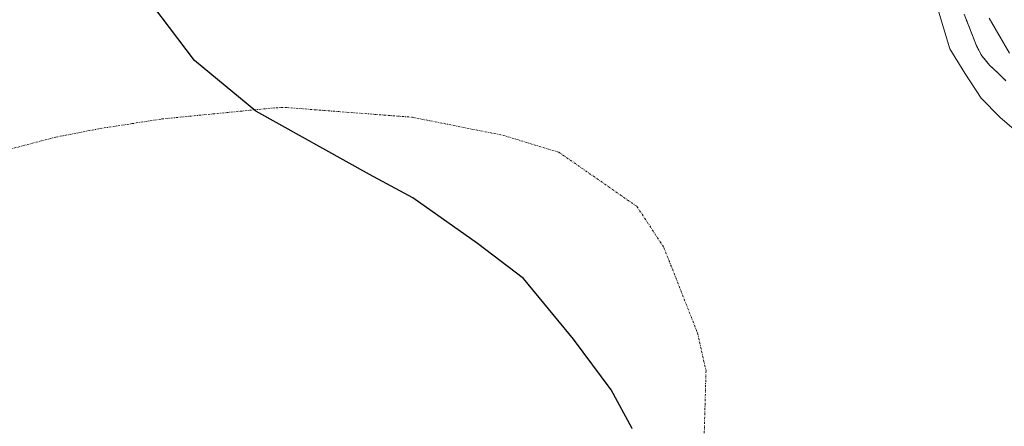
# Model space of a CAD drawing. Units: metres. Extents: x 589688 to 593078, y 4784546 to 4786895.
# Drawn here: x 591205 to 591439, y 4785071 to 4785167 of the extents above; entities that cross this region are included whole.
import ezdxf

# ---------------------------------------------------------------- set-up
doc = ezdxf.new("R2010")
doc.units = ezdxf.units.M
doc.header["$MEASUREMENT"] = 0
doc.linetypes.add('TRAZO_Y_PUNTO', pattern=[1, 0.5, -0.25, 0, -0.25])
doc.linetypes.add('TRAZOS', pattern=[0.75, 0.5, -0.25])
for name, color, linetype, lineweight in [('Arbolado forestal', 92, 'TRAZOS', 0), ('Arbolado forestal CxS', 92, 'Continuous', 0), ('Comarca', 2, 'Continuous', 13), ('Comarca CxS', 133, 'Continuous', 0), ('Comunidad autónoma', 142, 'Continuous', 30), ('Comunidad Autónoma CxS', 142, 'Continuous', 0), ('Corriente natural eje', 5, 'TRAZO_Y_PUNTO', 0), ('Curva de nivel normal', 36, 'Continuous', 0), ('Embalse', 142, 'Continuous', 13), ('Embalse Cxs', 142, 'Continuous', 13), ('Municipio', 9, 'Continuous', 13), ('Municipio CxS', 142, 'Continuous', 0), ('Provincia', 19, 'Continuous', 0), ('Provincia CxS', 1, 'Continuous', 0), ('Suelo desnudo', 252, 'Continuous', 0), ('Suelo desnudo CxS', 43, 'Continuous', 0)]:
    doc.layers.add(name, color=color, linetype=linetype, lineweight=lineweight)

# ---------------------------------------------------------------- blocks, each defined once
blk = doc.blocks.new('*U162')
at = {"layer": 'Suelo desnudo CxS', "color": 43, "linetype": 'Continuous', "lineweight": 0}
blk.add_polyline3d([(591429.07, 4785168.45, 156.54), (591430.04, 4785166, 156.56), (591431.06, 4785163.45, 156.53), (591431.99, 4785160.95, 156.66), (591433.28, 4785158.58, 156.86), (591435.09, 4785156.41, 156.71), (591437.03, 4785154.53, 156.39), (591438.99, 4785152.69, 156.54)], dxfattribs=at)
blk = doc.blocks.new('*U170')
at = {"layer": 'Embalse Cxs', "color": 142, "linetype": 'Continuous', "lineweight": 13}
blk.add_polyline3d([(591422.95, 4785169.17, 155.95), (591425.7, 4785160.25, 155.96), (591429.2, 4785154.49, 156.06), (591433.09, 4785148.57, 156.16), (591437.53, 4785144.06, 156.21), (591441.46, 4785140.61, 156.09)], dxfattribs=at)
blk = doc.blocks.new('*U172')
at = {"layer": 'Embalse Cxs', "color": 142, "linetype": 'Continuous', "lineweight": 13}
blk.add_polyline3d([(591429.07, 4785168.45, 156.54), (591430.04, 4785166, 156.56), (591431.06, 4785163.45, 156.53), (591431.99, 4785160.95, 156.66), (591433.28, 4785158.58, 156.86), (591435.09, 4785156.41, 156.71), (591437.03, 4785154.53, 156.39), (591438.99, 4785152.69, 156.54)], dxfattribs=at)
blk = doc.blocks.new('*U176')
at = {"layer": 'Comarca CxS', "color": 133, "linetype": 'Continuous', "lineweight": 0}
blk.add_polyline3d([(591350.26, 4785070.22, 147.75), (591345.34, 4785079.38, 150.08), (591336.37, 4785091.36, 152.46), (591324.48, 4785105.76, 154.28), (591313.59, 4785114.06, 155), (591298.26, 4785124.91, 155.36), (591287.99, 4785130.41, 155.4), (591260.99, 4785145.5, 155.38), (591246.42, 4785157.49, 155.38), (591230.87, 4785178.13, 155.38), (591221.43, 4785202.69, 155.37), (591216.83, 4785227.99, 155.33), (591220.96, 4785246.91, 155.27), (591227.64, 4785268.61, 155.18), (591239.3, 4785296.78, 155.14), (591249.8, 4785318.47, 155.14), (591261.95, 4785340.66, 155.16), (591272.57, 4785362.35, 155.19)], dxfattribs=at)
blk = doc.blocks.new('*U177')
at = {"layer": 'Municipio CxS', "color": 142, "linetype": 'Continuous', "lineweight": 0}
blk.add_polyline3d([(591350.26, 4785070.22, 147.75), (591345.34, 4785079.38, 150.08), (591336.37, 4785091.36, 152.46), (591324.48, 4785105.76, 154.28), (591313.59, 4785114.06, 155), (591298.26, 4785124.91, 155.36), (591287.99, 4785130.41, 155.4), (591260.99, 4785145.5, 155.38), (591246.42, 4785157.49, 155.38), (591230.87, 4785178.13, 155.38), (591221.43, 4785202.69, 155.37), (591216.83, 4785227.99, 155.33), (591220.96, 4785246.91, 155.27), (591227.64, 4785268.61, 155.18), (591239.3, 4785296.78, 155.14), (591249.8, 4785318.47, 155.14), (591261.95, 4785340.66, 155.16), (591272.57, 4785362.35, 155.19)], dxfattribs=at)
blk = doc.blocks.new('*U178')
at = {"layer": 'Comunidad Autónoma CxS', "color": 142, "linetype": 'Continuous', "lineweight": 0}
blk.add_polyline3d([(591350.26, 4785070.22, 147.75), (591345.34, 4785079.38, 150.08), (591336.37, 4785091.36, 152.46), (591324.48, 4785105.76, 154.28), (591313.59, 4785114.06, 155), (591298.26, 4785124.91, 155.36), (591287.99, 4785130.41, 155.4), (591260.99, 4785145.5, 155.38), (591246.42, 4785157.49, 155.38), (591230.87, 4785178.13, 155.38), (591221.43, 4785202.69, 155.37), (591216.83, 4785227.99, 155.33), (591220.96, 4785246.91, 155.27), (591227.64, 4785268.61, 155.18), (591239.3, 4785296.78, 155.14), (591249.8, 4785318.47, 155.14), (591261.95, 4785340.66, 155.16), (591272.57, 4785362.35, 155.19)], dxfattribs=at)
blk = doc.blocks.new('*U180')
at = {"layer": 'Provincia CxS', "color": 1, "linetype": 'Continuous', "lineweight": 0}
blk.add_polyline3d([(591350.26, 4785070.22, 147.75), (591345.34, 4785079.38, 150.08), (591336.37, 4785091.36, 152.46), (591324.48, 4785105.76, 154.28), (591313.59, 4785114.06, 155), (591298.26, 4785124.91, 155.36), (591287.99, 4785130.41, 155.4), (591260.99, 4785145.5, 155.38), (591246.42, 4785157.49, 155.38), (591230.87, 4785178.13, 155.38), (591221.43, 4785202.69, 155.37), (591216.83, 4785227.99, 155.33), (591220.96, 4785246.91, 155.27), (591227.64, 4785268.61, 155.18), (591239.3, 4785296.78, 155.14), (591249.8, 4785318.47, 155.14), (591261.95, 4785340.66, 155.16), (591272.57, 4785362.35, 155.19)], dxfattribs=at)
blk = doc.blocks.new('*U181')
at = {"layer": 'Comarca CxS', "color": 133, "linetype": 'Continuous', "lineweight": 0}
blk.add_polyline3d([(591350.265, 4785070.2159, 147.747), (591345.344, 4785079.3819, 150.0756), (591336.369, 4785091.3569, 152.4597), (591324.481, 4785105.7569, 154.281), (591313.587, 4785114.0549, 154.9993), (591298.257, 4785124.9089, 155.3623), (591287.987, 4785130.4089, 155.4048), (591260.986, 4785145.4979, 155.3813), (591246.423, 4785157.4919, 155.3807), (591230.873, 4785178.1309, 155.3814), (591221.435, 4785202.6869, 155.3724), (591216.826, 4785227.9889, 155.3348), (591220.96, 4785246.9069, 155.2661), (591227.644, 4785268.6099, 155.1849), (591239.305, 4785296.7779, 155.1353), (591249.799, 4785318.4679, 155.1362), (591261.947, 4785340.6619, 155.163), (591272.569, 4785362.3509, 155.1877)], dxfattribs=at)
blk = doc.blocks.new('*U182')
at = {"layer": 'Municipio CxS', "color": 142, "linetype": 'Continuous', "lineweight": 0}
blk.add_polyline3d([(591350.265, 4785070.216, 147.747), (591345.344, 4785079.382, 150.076), (591336.369, 4785091.357, 152.46), (591324.481, 4785105.757, 154.281), (591313.587, 4785114.055, 154.999), (591298.257, 4785124.909, 155.362), (591287.987, 4785130.409, 155.405), (591260.986, 4785145.498, 155.381), (591246.423, 4785157.492, 155.381), (591230.873, 4785178.131, 155.381), (591221.435, 4785202.687, 155.372), (591216.826, 4785227.989, 155.335), (591220.96, 4785246.907, 155.266), (591227.644, 4785268.61, 155.185), (591239.305, 4785296.778, 155.135), (591249.799, 4785318.468, 155.136), (591261.947, 4785340.662, 155.163), (591272.569, 4785362.351, 155.188)], dxfattribs=at)
blk = doc.blocks.new('*U183')
at = {"layer": 'Comunidad Autónoma CxS', "color": 142, "linetype": 'Continuous', "lineweight": 0}
blk.add_polyline3d([(591350.265, 4785070.216, 147.747), (591345.344, 4785079.382, 150.076), (591336.369, 4785091.357, 152.46), (591324.481, 4785105.757, 154.281), (591313.587, 4785114.055, 154.999), (591298.257, 4785124.909, 155.362), (591287.987, 4785130.409, 155.405), (591260.986, 4785145.498, 155.381), (591246.423, 4785157.492, 155.381), (591230.873, 4785178.131, 155.381), (591221.435, 4785202.687, 155.372), (591216.826, 4785227.989, 155.335), (591220.96, 4785246.907, 155.266), (591227.644, 4785268.61, 155.185), (591239.305, 4785296.778, 155.135), (591249.799, 4785318.468, 155.136), (591261.947, 4785340.662, 155.163), (591272.569, 4785362.351, 155.188)], dxfattribs=at)
blk = doc.blocks.new('*U185')
at = {"layer": 'Provincia CxS', "color": 1, "linetype": 'Continuous', "lineweight": 0}
blk.add_polyline3d([(591350.265, 4785070.216, 147.747), (591345.344, 4785079.382, 150.076), (591336.369, 4785091.357, 152.46), (591324.481, 4785105.757, 154.281), (591313.587, 4785114.055, 154.999), (591298.257, 4785124.909, 155.362), (591287.987, 4785130.409, 155.405), (591260.986, 4785145.498, 155.381), (591246.423, 4785157.492, 155.381), (591230.873, 4785178.131, 155.381), (591221.435, 4785202.687, 155.372), (591216.826, 4785227.989, 155.335), (591220.96, 4785246.907, 155.266), (591227.644, 4785268.61, 155.185), (591239.305, 4785296.778, 155.135), (591249.799, 4785318.468, 155.136), (591261.947, 4785340.662, 155.163), (591272.569, 4785362.351, 155.188)], dxfattribs=at)
blk = doc.blocks.new('*U192')
at = {"layer": 'Comunidad autónoma', "color": 142, "linetype": 'Continuous', "lineweight": 30}
blk.add_polyline3d([(591350.26, 4785070.22, 147.75), (591345.34, 4785079.38, 150.08), (591336.37, 4785091.36, 152.46), (591324.48, 4785105.76, 154.28), (591313.59, 4785114.06, 155), (591298.26, 4785124.91, 155.36), (591287.99, 4785130.41, 155.4), (591260.99, 4785145.5, 155.38), (591246.42, 4785157.49, 155.38), (591230.87, 4785178.13, 155.38), (591221.43, 4785202.69, 155.37), (591216.83, 4785227.99, 155.33), (591220.96, 4785246.91, 155.27), (591227.64, 4785268.61, 155.18), (591239.3, 4785296.78, 155.14), (591249.8, 4785318.47, 155.14), (591261.95, 4785340.66, 155.16), (591272.57, 4785362.35, 155.19)], dxfattribs=at)
blk = doc.blocks.new('*U193')
at = {"layer": 'Provincia', "color": 19, "linetype": 'Continuous', "lineweight": 0}
blk.add_polyline3d([(591350.26, 4785070.22, 147.75), (591345.34, 4785079.38, 150.08), (591336.37, 4785091.36, 152.46), (591324.48, 4785105.76, 154.28), (591313.59, 4785114.06, 155), (591298.26, 4785124.91, 155.36), (591287.99, 4785130.41, 155.4), (591260.99, 4785145.5, 155.38), (591246.42, 4785157.49, 155.38), (591230.87, 4785178.13, 155.38), (591221.43, 4785202.69, 155.37), (591216.83, 4785227.99, 155.33), (591220.96, 4785246.91, 155.27), (591227.64, 4785268.61, 155.18), (591239.3, 4785296.78, 155.14), (591249.8, 4785318.47, 155.14), (591261.95, 4785340.66, 155.16), (591272.57, 4785362.35, 155.19)], dxfattribs=at)
blk = doc.blocks.new('*U194')
at = {"layer": 'Municipio', "color": 9, "linetype": 'Continuous', "lineweight": 13}
blk.add_polyline3d([(591350.26, 4785070.22, 147.75), (591345.34, 4785079.38, 150.08), (591336.37, 4785091.36, 152.46), (591324.48, 4785105.76, 154.28), (591313.59, 4785114.06, 155), (591298.26, 4785124.91, 155.36), (591287.99, 4785130.41, 155.4), (591260.99, 4785145.5, 155.38), (591246.42, 4785157.49, 155.38), (591230.87, 4785178.13, 155.38), (591221.43, 4785202.69, 155.37), (591216.83, 4785227.99, 155.33), (591220.96, 4785246.91, 155.27), (591227.64, 4785268.61, 155.18), (591239.3, 4785296.78, 155.14), (591249.8, 4785318.47, 155.14), (591261.95, 4785340.66, 155.16), (591272.57, 4785362.35, 155.19)], dxfattribs=at)
blk = doc.blocks.new('*U195')
at = {"layer": 'Comarca', "color": 2, "linetype": 'Continuous', "lineweight": 13}
blk.add_polyline3d([(591350.26, 4785070.22, 147.75), (591345.34, 4785079.38, 150.08), (591336.37, 4785091.36, 152.46), (591324.48, 4785105.76, 154.28), (591313.59, 4785114.06, 155), (591298.26, 4785124.91, 155.36), (591287.99, 4785130.41, 155.4), (591260.99, 4785145.5, 155.38), (591246.42, 4785157.49, 155.38), (591230.87, 4785178.13, 155.38), (591221.43, 4785202.69, 155.37), (591216.83, 4785227.99, 155.33), (591220.96, 4785246.91, 155.27), (591227.64, 4785268.61, 155.18), (591239.3, 4785296.78, 155.14), (591249.8, 4785318.47, 155.14), (591261.95, 4785340.66, 155.16), (591272.57, 4785362.35, 155.19)], dxfattribs=at)
blk = doc.blocks.new('*U239')
at = {"layer": 'Curva de nivel normal', "color": 36, "linetype": 'Continuous', "lineweight": 0}
blk.add_polyline3d([(591439.84, 4785159.2, 160), (591435.01, 4785167.54, 160)], dxfattribs=at)

msp = doc.modelspace()

# ---------------------------------------------------------------- linework, layer by layer
at = {"layer": 'Arbolado forestal', "color": 92, "linetype": 'TRAZOS', "lineweight": 0}
msp.add_polyline3d([(591438.99, 4785152.69, 156.54), (591437.03, 4785154.53, 156.39), (591435.09, 4785156.41, 156.71), (591433.28, 4785158.58, 156.86), (591431.99, 4785160.95, 156.66), (591431.06, 4785163.45, 156.53), (591430.04, 4785166, 156.56), (591429.07, 4785168.45, 156.54)], dxfattribs=at)
at = {"layer": 'Arbolado forestal CxS', "color": 92, "linetype": 'Continuous', "lineweight": 0}
msp.add_polyline3d([(591438.99, 4785152.69, 156.54), (591437.03, 4785154.53, 156.39), (591435.09, 4785156.41, 156.71), (591433.28, 4785158.58, 156.86), (591431.99, 4785160.95, 156.66), (591431.06, 4785163.45, 156.53), (591430.04, 4785166, 156.56), (591429.07, 4785168.45, 156.54)], dxfattribs=at)
at = {"layer": 'Corriente natural eje', "color": 5, "linetype": 'TRAZO_Y_PUNTO', "lineweight": 0}
msp.add_polyline3d([(591195.01, 4785134.46, 155.54), (591213.51, 4785139.3, 155.47), (591223.91, 4785141.32, 155.44), (591238.69, 4785143.62, 155.4), (591265.77, 4785146.29, 155.38), (591268.28, 4785146.32, 155.38), (591298.14, 4785144.02, 155.39), (591319.68, 4785139.73, 155.34), (591332.88, 4785135.74, 155.23), (591351.42, 4785122.86, 154.67), (591357.81, 4785113.15, 154.06), (591365.81, 4785092.81, 151.89), (591367.81, 4785083.87, 150.47), (591367.25, 4785063.84, 145.58)], dxfattribs=at)
at = {"layer": 'Embalse', "color": 142, "linetype": 'Continuous', "lineweight": 13}
for points in [[(591422.95, 4785169.17, 155.95), (591425.7, 4785160.25, 155.96), (591429.2, 4785154.49, 156.06), (591433.09, 4785148.57, 156.16), (591437.53, 4785144.06, 156.21), (591441.46, 4785140.61, 156.09)], [(591429.07, 4785168.45, 156.54), (591430.04, 4785166, 156.56), (591431.06, 4785163.45, 156.53), (591431.99, 4785160.95, 156.66), (591433.28, 4785158.58, 156.86), (591435.09, 4785156.41, 156.71), (591437.03, 4785154.53, 156.39), (591438.99, 4785152.69, 156.54)]]:
    msp.add_polyline3d(points, dxfattribs=at)
at = {"layer": 'Suelo desnudo', "color": 252, "linetype": 'Continuous', "lineweight": 0}
msp.add_polyline3d([(591438.99, 4785152.69, 156.54), (591437.03, 4785154.53, 156.39), (591435.09, 4785156.41, 156.71), (591433.28, 4785158.58, 156.86), (591431.99, 4785160.95, 156.66), (591431.06, 4785163.45, 156.53), (591430.04, 4785166, 156.56), (591429.07, 4785168.45, 156.54)], dxfattribs=at)

# ---------------------------------------------------------------- block references
at = {"layer": 'Comarca', "color": 2, "linetype": 'Continuous', "lineweight": 13}
msp.add_blockref('*U195', (0, 0), dxfattribs=at)
at = {"layer": 'Comarca CxS', "color": 133, "linetype": 'Continuous', "lineweight": 0}
for name in ['*U176', '*U181']:
    msp.add_blockref(name, (0, 0), dxfattribs=at)
at = {"layer": 'Comunidad autónoma', "color": 142, "linetype": 'Continuous', "lineweight": 30}
msp.add_blockref('*U192', (0, 0), dxfattribs=at)
at = {"layer": 'Comunidad Autónoma CxS', "color": 142, "linetype": 'Continuous', "lineweight": 0}
for name in ['*U178', '*U183']:
    msp.add_blockref(name, (0, 0), dxfattribs=at)
at = {"layer": 'Curva de nivel normal', "color": 36, "linetype": 'Continuous', "lineweight": 0}
msp.add_blockref('*U239', (0, 0), dxfattribs=at)
at = {"layer": 'Embalse Cxs', "color": 142, "linetype": 'Continuous', "lineweight": 13}
for name in ['*U172', '*U170']:
    msp.add_blockref(name, (0, 0), dxfattribs=at)
at = {"layer": 'Municipio', "color": 9, "linetype": 'Continuous', "lineweight": 13}
msp.add_blockref('*U194', (0, 0), dxfattribs=at)
at = {"layer": 'Municipio CxS', "color": 142, "linetype": 'Continuous', "lineweight": 0}
for name in ['*U177', '*U182']:
    msp.add_blockref(name, (0, 0), dxfattribs=at)
at = {"layer": 'Provincia', "color": 19, "linetype": 'Continuous', "lineweight": 0}
msp.add_blockref('*U193', (0, 0), dxfattribs=at)
at = {"layer": 'Provincia CxS', "color": 1, "linetype": 'Continuous', "lineweight": 0}
for name in ['*U180', '*U185']:
    msp.add_blockref(name, (0, 0), dxfattribs=at)
at = {"layer": 'Suelo desnudo CxS', "color": 43, "linetype": 'Continuous', "lineweight": 0}
msp.add_blockref('*U162', (0, 0), dxfattribs=at)

doc.saveas('drawing.dxf')
